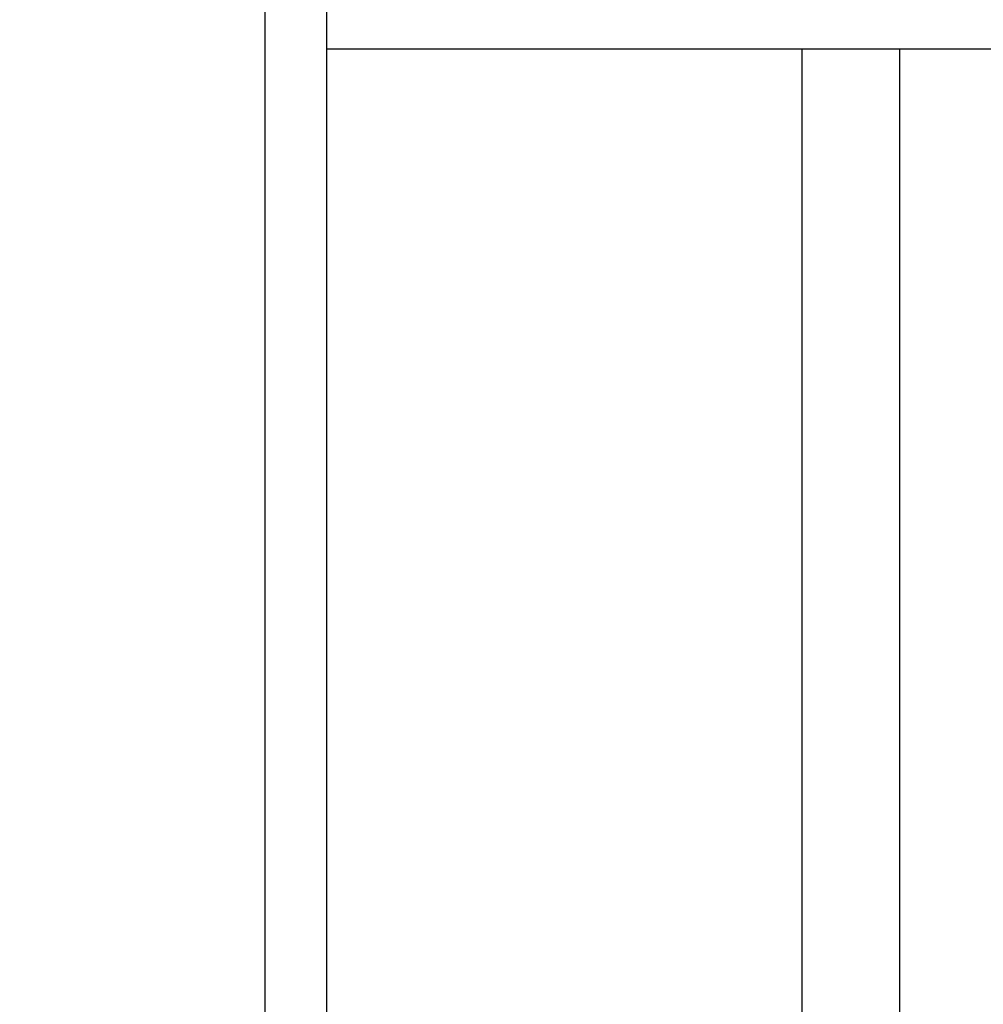
# Model space of a CAD drawing. Units: millimetres. Extents: x 0 to 15.4, y 0 to 13.6.
# Drawn here: x 5.1 to 5.3, y 9 to 9.2 of the extents above; entities that cross this region are included whole.
import ezdxf

# ---------------------------------------------------------------- set-up
doc = ezdxf.new("R2010")
doc.units = ezdxf.units.MM
doc.layers.add('DIASTASEIS', color=8, linetype='Continuous', lineweight=30)
doc.styles.get("Standard").update_dxf_attribs({"font": 'ARIALN.TTF'})
doc.dimstyles.get("Standard").update_dxf_attribs({"dimtxt": 0.18, "dimasz": 0.15, "dimexe": 0.05, "dimexo": 0.0625, "dimgap": 0.09, "dimtad": 0, "dimtih": 1, "dimtoh": 1, "dimzin": 0, "dimdsep": 46, "dimtxsty": 'Standard', "dimblk": 'OBLIQUE', "dimcen": 0.09, "dimadec": 0, "dimazin": 0, "dimtfac": 1, "dimtofl": 0, "dimtmove": 0, "dimatfit": 3, "dimldrblk": 'OBLIQUE', "dimfxl": 1, "dimtolj": 1, "dimtzin": 0, "dimarcsym": 0})

# ---------------------------------------------------------------- blocks, each defined once
blk = doc.blocks.new('_Oblique')
at = {"color": 0, "linetype": 'ByBlock', "lineweight": -2}
blk.add_line((-0.5, -0.5), (0.5, 0.5), dxfattribs=at)
blk = doc.blocks.new('*D45')
at = {"layer": 'Defpoints', "color": 0}
for p in [(5.22663, 9.51235), (2.07099, 7.96236), (6.57719, 7.96236)]:
    blk.add_point(p, dxfattribs=at)
at = {"layer": 'DIASTASEIS', "color": 0, "lineweight": -2}
for p, q in [((5.16413, 9.51235), (2.02099, 9.51235)), ((2.07099, 9.51235), (2.07099, 8.91926)), ((2.07099, 7.96236), (2.07099, 8.55545)), ((6.51469, 7.96236), (2.02099, 7.96236))]:
    blk.add_line(p, q, dxfattribs=at)
at = {"layer": 'DIASTASEIS', "color": 0, "linetype": 'ByBlock', "lineweight": -2, "xscale": 0.15, "yscale": 0.15, "zscale": 0.15}
for p, rotation in [((2.07099, 9.51235), 90), ((2.07099, 7.96236), 270)]:
    blk.add_blockref('_Oblique', p, dxfattribs=dict(at, rotation=rotation))
at = {"layer": 'DIASTASEIS', "color": 0, "lineweight": -2, "insert": (2.07099, 8.73735), "char_height": 0.18, "attachment_point": 5}
blk.add_mtext('\\A1;1.55', dxfattribs=at)
blk = doc.blocks.new('*D46')
at = {"layer": 'Defpoints', "color": 0}
for p in [(5.1684, 11.93315), (9.1176, 7.96236), (9.28492, 7.96236)]:
    blk.add_point(p, dxfattribs=at)
at = {"layer": 'DIASTASEIS', "color": 0, "lineweight": -2}
for p, q in [((5.2309, 11.93315), (9.33492, 11.93315)), ((9.28492, 11.93315), (9.28492, 10.12966)), ((9.28492, 7.96236), (9.28492, 9.76585)), ((9.1801, 7.96236), (9.33492, 7.96236))]:
    blk.add_line(p, q, dxfattribs=at)
at = {"layer": 'DIASTASEIS', "color": 0, "linetype": 'ByBlock', "lineweight": -2, "xscale": 0.15, "yscale": 0.15, "zscale": 0.15}
for p, rotation in [((9.28492, 11.93315), 90), ((9.28492, 7.96236), 270)]:
    blk.add_blockref('_Oblique', p, dxfattribs=dict(at, rotation=rotation))
at = {"layer": 'DIASTASEIS', "color": 0, "lineweight": -2, "insert": (9.28492, 9.94775), "char_height": 0.18, "attachment_point": 5}
blk.add_mtext('\\A1;\\A1;4.00', dxfattribs=at)
blk = doc.blocks.new('OPSHA_S103')
at = {"color": 7, "linetype": 'Continuous', "lineweight": 25}
for p, q in [((2682.96526, 1402.87106), (2682.96526, 1403.88353)), ((2682.97526, 1403.87353), (2682.97526, 1402.87106)), ((2682.97526, 1403.55681), (2683.32751, 1403.55681)), ((2683.05309, 1403.55681), (2683.05309, 1403.38543)), ((2683.06909, 1403.39238), (2683.06909, 1403.55681))]:
    blk.add_line(p, q, dxfattribs=at)

msp = doc.modelspace()

# ---------------------------------------------------------------- block references
msp.add_blockref('OPSHA_S103', (-2677.80763, -1394.36918))

# ---------------------------------------------------------------- dimensions: what is measured, and where the dimension line sits
at = {"layer": 'DIASTASEIS', "lineweight": -2}
dim = msp.add_linear_dim(base=(9.28492, 7.96236), p1=(5.1684, 11.93315), p2=(9.1176, 7.96236), angle=90, text='\\A1;<>0', dimstyle='Standard', override={"dimdec": 1, "dimrnd": 0.05, "dimtxsty": 'Standard'}, dxfattribs=at)
dim.commit()
dim.dimension.update_dxf_attribs({"geometry": '*D46', "text_midpoint": (9.28492, 9.94775)})
dim = msp.add_linear_dim(base=(2.07099, 7.96236), p1=(5.22663, 9.51235), p2=(6.57719, 7.96236), angle=90, dimstyle='Standard', override={"dimrnd": 0.05}, dxfattribs=at)
dim.commit()
dim.dimension.update_dxf_attribs({"geometry": '*D45', "text_midpoint": (2.07099, 8.73735)})

doc.saveas('drawing.dxf')
